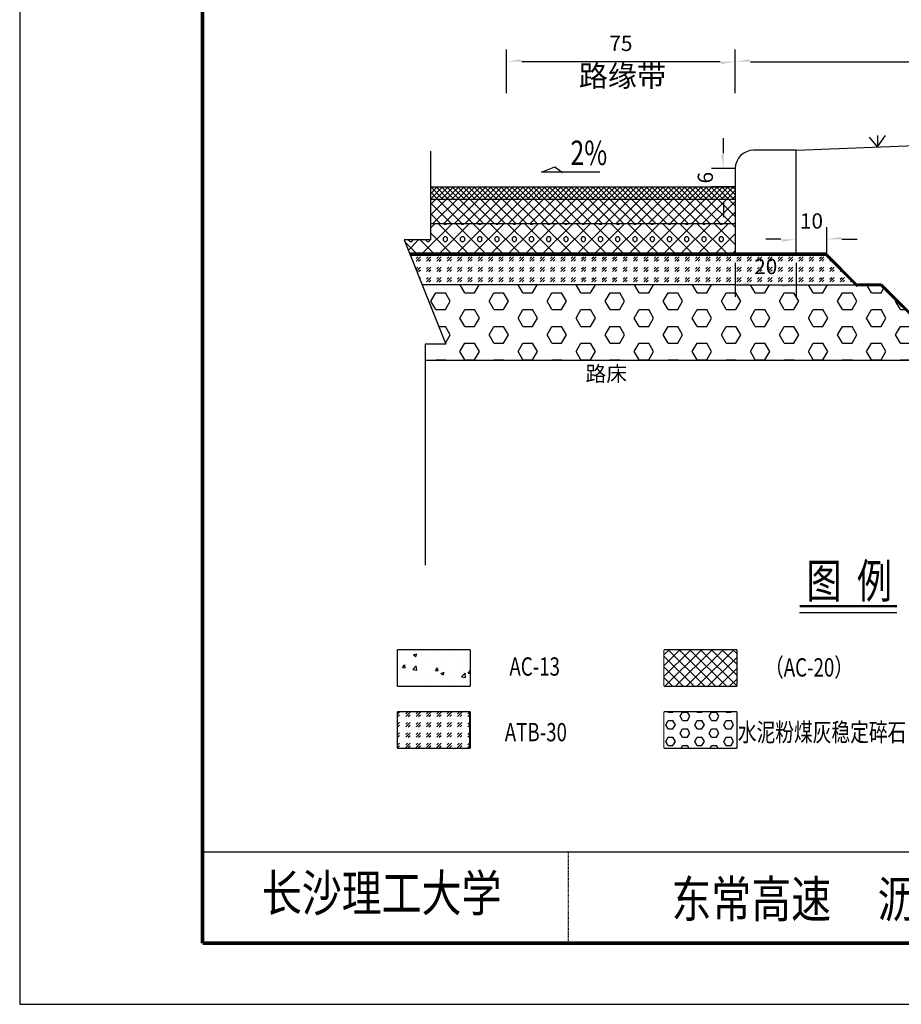
# Model space of a CAD drawing. Units: millimetres. Extents: x 1065 to 2254, y 282 to 579.
# Drawn here: x 1065 to 1210, y 282 to 443 of the extents above; entities that cross this region are included whole.
import ezdxf
from ezdxf.enums import TextEntityAlignment as Align

# ---------------------------------------------------------------- set-up
doc = ezdxf.new("R2010")
doc.units = ezdxf.units.MM
doc.linetypes.add('DASHED2', pattern=[0.375, 0.25, -0.125])
for name, color, linetype in [('0BB', 7, 'Continuous'), ('0WW', 7, 'Continuous'), ('DIM', 1, 'Continuous'), ('DIMENSION', 7, 'Continuous'), ('GANGSUO', 7, 'Continuous'), ('INITIAL', 131, 'Continuous'), ('图框', 2, 'Continuous'), ('标题栏', 7, 'Continuous')]:
    doc.layers.add(name, color=color, linetype=linetype)
doc.styles.add('DRBRGS$$', font='fsdb_e.shx', dxfattribs={"width": 0.75, "bigfont": 'fsdb.shx'})
doc.styles.add('FSDB', font='FSDB_E', dxfattribs={"width": 0.75, "bigfont": 'FSDB'})
doc.styles.add('HZ', font='FSDB_E.SHX', dxfattribs={"width": 0.75, "bigfont": 'FSDB.SHX'})
doc.styles.add('LJLMPS1$0$FSDB', font='fsdb_e', dxfattribs={"width": 0.75, "bigfont": 'fsdb'})
doc.styles.get("Standard").update_dxf_attribs({"font": 'txt', "bigfont": 'gbcbig.shx'})
doc.styles.add('标题栏', font='txt.shx', dxfattribs={"bigfont": 'hztxt.shx'})
doc.dimstyles.new('DIM-2', dxfattribs={"dimtxt": 2.5, "dimasz": 2.5, "dimexe": 2, "dimexo": 0, "dimgap": 0, "dimtad": 0, "dimdec": 0, "dimrnd": 1.0555, "dimzin": 0, "dimdsep": 46, "dimtxsty": 'HZ', "dimblk": 'ARROW', "dimcen": 0, "dimaunit": 1, "dimadec": 0, "dimazin": 0, "dimtfac": 0.8, "dimtdec": 0, "dimtofl": 0, "dimtmove": 2, "dimatfit": 3, "dimldrblk": 'ARROW', "dimfxl": 1, "dimtvp": 1.2, "dimtolj": 1, "dimtzin": 0, "dimarcsym": 0})

# ---------------------------------------------------------------- blocks, each defined once
blk = doc.blocks.new('ARROW')
at = {"layer": 'DIM'}
blk.add_solid([(0, 0), (0, 0), (-1, 0), (-0.902, -0.157)], dxfattribs=at)
blk = doc.blocks.new('*D2')
at = {"layer": 'Defpoints', "color": 0, "lineweight": 211}
for p in [(1145.09, 436.61), (1145.09, 431.46), (1182.59, 431.46)]:
    blk.add_point(p, dxfattribs=at)
at = {"layer": 'GANGSUO', "color": 0, "lineweight": -2}
for p, q in [((1145.09, 431.46), (1145.09, 438.61)), ((1182.59, 431.46), (1182.59, 438.61)), ((1180.09, 436.61), (1147.59, 436.61))]:
    blk.add_line(p, q, dxfattribs=at)
at = {"layer": 'GANGSUO', "color": 0, "lineweight": -2, "xscale": 2.5, "yscale": 2.5, "zscale": 2.5, "rotation": 180}
blk.add_blockref('ARROW', (1145.09, 436.61), dxfattribs=at)
at = {"layer": 'GANGSUO', "color": 0, "lineweight": -2, "xscale": 2.5, "yscale": 2.5, "zscale": 2.5}
blk.add_blockref('ARROW', (1182.59, 436.61), dxfattribs=at)
at = {"layer": 'GANGSUO', "color": 0, "insert": (1163.84, 439.61), "char_height": 2.5, "attachment_point": 5, "style": 'HZ'}
blk.add_mtext('\\A1;75', dxfattribs=at)
blk = doc.blocks.new('*D3')
at = {"layer": 'Defpoints', "color": 0, "lineweight": 211}
for p in [(1282.59, 436.61), (1182.59, 431.46), (1282.59, 431.46)]:
    blk.add_point(p, dxfattribs=at)
at = {"layer": 'GANGSUO', "color": 0, "lineweight": -2}
for p, q in [((1182.59, 431.46), (1182.59, 438.61)), ((1282.59, 431.46), (1282.59, 438.61)), ((1185.09, 436.61), (1280.09, 436.61))]:
    blk.add_line(p, q, dxfattribs=at)
at = {"layer": 'GANGSUO', "color": 0, "lineweight": -2, "xscale": 2.5, "yscale": 2.5, "zscale": 2.5, "rotation": 180}
blk.add_blockref('ARROW', (1182.59, 436.61), dxfattribs=at)
at = {"layer": 'GANGSUO', "color": 0, "lineweight": -2, "xscale": 2.5, "yscale": 2.5, "zscale": 2.5}
blk.add_blockref('ARROW', (1282.59, 436.61), dxfattribs=at)
at = {"layer": 'GANGSUO', "color": 0, "insert": (1232.59, 439.61), "char_height": 2.5, "attachment_point": 5, "style": 'HZ'}
blk.add_mtext('\\A1;200', dxfattribs=at)
blk = doc.blocks.new('*D5')
at = {"layer": 'Defpoints', "color": 0, "lineweight": 211}
for p in [(1182.59, 403.61), (1192.59, 403.61), (1192.59, 400.03)]:
    blk.add_point(p, dxfattribs=at)
at = {"layer": 'DIMENSION', "color": 0, "lineweight": -2}
for p, q in [((1182.59, 403.61), (1182.59, 398.03)), ((1192.59, 403.61), (1192.59, 398.03)), ((1185.09, 400.03), (1190.09, 400.03))]:
    blk.add_line(p, q, dxfattribs=at)
at = {"layer": 'DIMENSION', "color": 0, "lineweight": -2, "xscale": 2.5, "yscale": 2.5, "zscale": 2.5, "rotation": 180}
blk.add_blockref('ARROW', (1182.59, 400.03), dxfattribs=at)
at = {"layer": 'DIMENSION', "color": 0, "lineweight": -2, "xscale": 2.5, "yscale": 2.5, "zscale": 2.5}
blk.add_blockref('ARROW', (1192.59, 400.03), dxfattribs=at)
at = {"layer": 'DIMENSION', "color": 0, "insert": (1187.59, 403.03), "char_height": 2.5, "attachment_point": 5, "style": 'HZ'}
blk.add_mtext('\\A1;20', dxfattribs=at)
blk = doc.blocks.new('*D7')
at = {"layer": 'Defpoints', "color": 0, "lineweight": 211}
for p in [(1180.68, 419.09), (1182.59, 419.09), (1182.59, 416.09)]:
    blk.add_point(p, dxfattribs=at)
at = {"layer": 'DIMENSION', "color": 0, "lineweight": -2}
for p, q in [((1180.68, 421.59), (1180.68, 424.09)), ((1182.59, 419.09), (1178.68, 419.09)), ((1182.59, 416.09), (1178.68, 416.09)), ((1180.68, 413.59), (1180.68, 411.09))]:
    blk.add_line(p, q, dxfattribs=at)
at = {"layer": 'DIMENSION', "color": 0, "lineweight": -2, "xscale": 2.5, "yscale": 2.5, "zscale": 2.5}
for p, rotation in [((1180.68, 419.09), 270), ((1180.68, 416.09), 90)]:
    blk.add_blockref('ARROW', p, dxfattribs=dict(at, rotation=rotation))
at = {"layer": 'DIMENSION', "color": 0, "insert": (1177.68, 417.59), "char_height": 2.5, "attachment_point": 5, "rotation": 90, "style": 'HZ'}
blk.add_mtext('\\A1;6', dxfattribs=at)
blk = doc.blocks.new('*D8')
at = {"layer": 'Defpoints', "color": 0, "lineweight": 211}
for p in [(1197.59, 407.49), (1192.59, 405.09), (1197.59, 405.09)]:
    blk.add_point(p, dxfattribs=at)
at = {"layer": 'DIMENSION', "color": 0, "lineweight": -2}
for p, q in [((1192.59, 405.09), (1192.59, 409.49)), ((1197.59, 405.09), (1197.59, 409.49)), ((1190.09, 407.49), (1187.59, 407.49)), ((1200.09, 407.49), (1202.59, 407.49))]:
    blk.add_line(p, q, dxfattribs=at)
at = {"layer": 'DIMENSION', "color": 0, "lineweight": -2, "xscale": 2.5, "yscale": 2.5, "zscale": 2.5}
blk.add_blockref('ARROW', (1192.59, 407.49), dxfattribs=at)
at = {"layer": 'DIMENSION', "color": 0, "lineweight": -2, "xscale": 2.5, "yscale": 2.5, "zscale": 2.5, "rotation": 180}
blk.add_blockref('ARROW', (1197.59, 407.49), dxfattribs=at)
at = {"layer": 'DIMENSION', "color": 0, "insert": (1195.09, 410.49), "char_height": 2.5, "attachment_point": 5, "style": 'HZ'}
blk.add_mtext('\\A1;10', dxfattribs=at)

msp = doc.modelspace()

# ---------------------------------------------------------------- hatches: boundary and pattern name
h = msp.add_hatch()
h.set_pattern_fill('GOST_GLASS', color=0, scale=0.2, style=0)
h.paths.add_polyline_path([(1129.23, 405.09), (1197.59, 405.09), (1202.65, 400.03), (1182.59, 400.03), (1131.26, 400.03)])
h = msp.add_hatch()
h.set_pattern_fill('HEX', color=0, scale=0.5, style=0)
edge = h.paths.add_edge_path()
edge.add_line((1182.59, 400.03), (1131.26, 400.03))
edge.add_line((1182.59, 400.03), (1202.65, 400.03))
edge.add_line((1202.65, 400.03), (1206.32, 400.03))
edge.add_line((1206.32, 400.03), (1218.77, 387.59))
edge.add_line((1232.59, 387.59), (1131.74, 387.59))
edge.add_line((1131.74, 390.3), (1131.74, 387.59))
edge.add_line((1135.15, 390.3), (1131.74, 390.3))
edge.add_line((1131.26, 400.03), (1135.15, 390.3))
h = msp.add_hatch()
h.set_pattern_fill('GOST_GLASS', color=0, scale=0.2, style=0)
h.paths.add_polyline_path([(1139.04, 324.01), (1139.04, 330.01), (1127.16, 330.01), (1127.16, 324.01)])
h = msp.add_hatch()
h.set_pattern_fill('HEX', color=0, scale=0.25, style=0)
h.paths.add_polyline_path([(1170.88, 330.01), (1170.88, 324.01), (1182.88, 324.01), (1182.88, 330.01)])
at = {"layer": '0WW'}
h = msp.add_hatch(dxfattribs=at)
h.set_pattern_fill('AR-CONC', color=0, scale=0.75, style=0)
h.set_pattern_definition([(50, (31.8043, 111.2466), (5.379451, -0.470641), [0.5625, -6.1875]), (355, (31.8043, 111.2466), (-1.040635, 5.64144), [0.45, -4.95]), (100.4514, (32.2526, 111.2074), (4.33882, 5.170797), [0.478051, -5.258566]), (46.1842, (31.804, 112.7466), (8.004308, -1.241393), [0.84375, -9.28125]), (96.6356, (32.471, 112.643), (7.00997, 7.305884), [0.71708, -7.88785]), (351.1842, (31.804, 112.747), (7.009965, 7.30589), [0.675, -7.425]), (21, (32.5543, 112.3716), (4.476803, -3.019642), [0.5625, -6.1875]), (326, (32.5543, 112.3716), (1.824865, 5.438625), [0.45, -4.95]), (71.4514, (32.9274, 112.12), (6.30167, 2.418979), [0.478051, -5.258566]), (37.5, (31.8043, 111.2466), (0.091199, 2.496704), [0, -4.89, 0, -5.025, 0, -4.96875]), (7.5, (31.8043, 111.2466), (1.9730215, 2.958088), [0, -2.865, 0, -4.7775, 0, -1.89375]), (327.5, (30.1318, 111.2466), (4.0036683, -0.1691615), [0, -1.875, 0, -5.85, 0, -7.7625]), (317.5, (29.3818, 111.2466), (4.373896, 0.750787), [0, -2.4375, 0, -3.885, 0, -5.5125])])
h.paths.add_polyline_path([(1127.16, 340.19), (1127.16, 334.19), (1139.16, 334.19), (1139.16, 340.19)])
at = {"layer": 'INITIAL', "linetype": 'Continuous'}
h = msp.add_hatch(dxfattribs=at)
h.set_pattern_fill('ANSI37', color=0, scale=5, style=0)
h.set_pattern_definition([(45, (-1560.4541, -1019.4292), (-0.44194174, 0.44194174), []), (135, (-1560.4541, -1019.4292), (-0.44194174, -0.44194174), [])])
h.paths.add_polyline_path([(1132.59, 416.09), (1132.59, 414.09), (1149.05, 414.09), (1149.05, 416.09)])
h = msp.add_hatch(dxfattribs=at)
h.set_pattern_fill('ANSI37', color=0, scale=10, style=0)
h.set_pattern_definition([(45, (-223.9785, -237.0576), (-0.8838835, 0.8838835), []), (135, (-223.9785, -237.0576), (-0.8838835, -0.8838835), [])])
h.paths.add_polyline_path([(1182.88, 334.19), (1182.88, 340.19), (1170.88, 340.19), (1170.88, 334.19)])

# ---------------------------------------------------------------- linework, layer by layer
at = {"color": 0}
for p, q in [((1205.92, 422.63), (1204.6, 424.21)), ((1205.92, 422.63), (1207.24, 424.48)), ((1205.92, 424.48), (1205.92, 422.63)), ((1182.59, 412.09), (1182.59, 408.09)), ((1129.23, 405.09), (1131.26, 400.03)), ((1129.23, 405.09), (1197.59, 405.09)), ((1129.23, 404.86), (1197.59, 404.86)), ((1129.33, 405.09), (1197.68, 405.09)), ((1197.59, 405.09), (1202.65, 400.03)), ((1197.59, 405.09), (1202.65, 400.03)), ((1182.59, 400.03), (1131.26, 400.03)), ((1131.26, 400.03), (1135.15, 390.3)), ((1182.59, 400.03), (1202.65, 400.03)), ((1202.65, 400.03), (1206.32, 400.03)), ((1206.32, 400.03), (1218.77, 387.59)), ((1135.15, 390.3), (1131.74, 390.3)), ((1131.74, 390.3), (1131.74, 387.59)), ((1139.04, 324.01), (1139.04, 330.01))]:
    msp.add_line(p, q, dxfattribs=at)
at = {"color": 0, "linetype": 'ByBlock'}
for p, q in [((1150.81, 418.5), (1152.98, 419.37)), ((1160.36, 418.5), (1150.81, 418.5)), ((1152.98, 419.37), (1154.28, 418.46))]:
    msp.add_line(p, q, dxfattribs=at)
at = {"color": 0, "linetype": 'Continuous'}
msp.add_line((1193.15, 346.31), (1209.11, 346.31), dxfattribs=at)
at = {"color": 0, "linetype": 'DASHED2', "ltscale": 0.08}
msp.add_line((1155.24, 292.04), (1155.24, 307.04), dxfattribs=at)
at = {"color": 0}
msp.add_lwpolyline([(1132.59, 421.92), (1132.59, 407.38), (1128.32, 407.38), (1135.15, 390.3), (1131.74, 390.3), (1131.74, 354.05)], dxfattribs=at)
at = {"color": 0, "linetype": 'Continuous'}
for points, const_width in [([(1129.33, 405.09), (1197.68, 405.09)], 0.465), ([(1202.65, 399.8), (1197.59, 404.86)], 0.465), ([(1206.52, 400.03), (1202.65, 400.03)], 0.465), ([(1218.96, 387.59), (1206.52, 400.03)], 0.465), ([(1193.15, 347.31), (1209.11, 347.31)], 0.4)]:
    msp.add_lwpolyline(points, dxfattribs=dict(at, const_width=const_width))
at = {"color": 0, "const_width": 0.2}
for points in [[(1127.16, 340.19), (1139.16, 340.19)], [(1127.16, 340.19), (1139.16, 340.19)], [(1127.16, 340.19), (1127.16, 334.19)], [(1139.16, 340.19), (1139.16, 334.19)], [(1139.16, 340.19), (1139.16, 334.19)], [(1170.88, 340.19), (1170.88, 334.19)], [(1170.88, 340.19), (1182.88, 340.19)], [(1182.88, 340.19), (1182.88, 334.19)], [(1127.16, 334.19), (1139.16, 334.19)], [(1127.16, 334.19), (1139.16, 334.19)], [(1170.88, 334.19), (1182.88, 334.19)], [(1127.16, 330.01), (1139.16, 330.01)], [(1127.16, 330.01), (1139.04, 330.01)], [(1127.16, 330.01), (1127.16, 324.01)], [(1139.16, 330.01), (1139.16, 324.01)], [(1139.16, 330.01), (1139.16, 324.01)], [(1170.88, 330.01), (1170.88, 324.01)], [(1170.88, 330.01), (1182.88, 330.01)], [(1170.88, 330.01), (1170.88, 324.01)], [(1170.88, 330.01), (1182.88, 330.01)], [(1182.88, 330.01), (1182.88, 324.01)], [(1182.88, 330.01), (1182.88, 324.01)], [(1127.16, 324.01), (1139.16, 324.01)], [(1127.16, 324.01), (1139.16, 324.01)], [(1170.88, 324.01), (1182.88, 324.01)], [(1170.88, 324.01), (1182.88, 324.01)]]:
    msp.add_lwpolyline(points, dxfattribs=at)
at = {"color": 0}
msp.add_point((1205.92, 422.63), dxfattribs=at)
at = {"layer": 'DIMENSION', "color": 0}
for p, q in [((1192.59, 422.09), (1232.59, 423.69)), ((1192.59, 422.09), (1185.59, 422.09)), ((1192.59, 405.09), (1192.59, 422.09)), ((1182.59, 419.09), (1182.59, 405.09)), ((1132.59, 416.09), (1182.59, 416.09)), ((1132.59, 414.09), (1182.59, 414.09)), ((1131.2, 405.09), (1136.2, 410.09)), ((1132.59, 410.09), (1182.59, 410.09)), ((1132.59, 409.31), (1133.37, 410.09)), ((1136.04, 405.09), (1132.59, 408.54)), ((1138.87, 405.09), (1133.87, 410.09)), ((1134.03, 405.09), (1139.03, 410.09)), ((1134.77, 410.09), (1134.89, 409.98)), ((1134.88, 409.98), (1135.18, 409.98)), ((1135.19, 409.98), (1135.3, 410.09)), ((1141.7, 405.09), (1136.7, 410.09)), ((1136.86, 405.09), (1141.86, 410.09)), ((1137.6, 410.09), (1137.72, 409.98)), ((1137.71, 409.98), (1138.01, 409.98)), ((1138.02, 409.98), (1138.13, 410.09)), ((1144.53, 405.09), (1139.53, 410.09)), ((1139.69, 405.09), (1144.69, 410.09)), ((1140.43, 410.09), (1140.54, 409.98)), ((1140.54, 409.98), (1140.84, 409.98)), ((1140.84, 409.98), (1140.96, 410.09)), ((1147.36, 405.09), (1142.36, 410.09)), ((1142.52, 405.09), (1147.52, 410.09)), ((1143.26, 410.09), (1143.37, 409.98)), ((1143.37, 409.98), (1143.67, 409.98)), ((1143.67, 409.98), (1143.79, 410.09)), ((1149.05, 406.23), (1145.18, 410.09)), ((1145.35, 405.09), (1149.05, 408.79)), ((1146.09, 410.09), (1146.2, 409.98)), ((1146.2, 409.98), (1146.5, 409.98)), ((1146.5, 409.98), (1146.61, 410.09)), ((1149.05, 409.06), (1148.01, 410.09)), ((1148.92, 410.09), (1149.03, 409.98)), ((1149.03, 409.98), (1149.05, 409.98)), ((1149.05, 408.79), (1150.35, 410.09)), ((1149.05, 405.96), (1153.17, 410.09)), ((1149.05, 409.98), (1149.33, 409.98)), ((1153.01, 405.09), (1149.05, 409.06)), ((1149.33, 409.98), (1149.44, 410.09)), ((1155.84, 405.09), (1150.84, 410.09)), ((1151, 405.09), (1156, 410.09)), ((1151.74, 410.09), (1151.86, 409.98)), ((1151.86, 409.98), (1152.16, 409.98)), ((1152.16, 409.98), (1152.27, 410.09)), ((1158.67, 405.09), (1153.67, 410.09)), ((1153.83, 405.09), (1158.83, 410.09)), ((1154.57, 410.09), (1154.69, 409.98)), ((1154.68, 409.98), (1154.98, 409.98)), ((1154.99, 409.98), (1155.1, 410.09)), ((1161.5, 405.09), (1156.5, 410.09)), ((1156.66, 405.09), (1161.66, 410.09)), ((1157.4, 410.09), (1157.51, 409.98)), ((1157.51, 409.98), (1157.81, 409.98)), ((1157.81, 409.98), (1157.93, 410.09)), ((1164.33, 405.09), (1159.33, 410.09)), ((1159.49, 405.09), (1164.49, 410.09)), ((1160.23, 410.09), (1160.34, 409.98)), ((1160.34, 409.98), (1160.64, 409.98)), ((1160.64, 409.98), (1160.76, 410.09)), ((1167.16, 405.09), (1162.16, 410.09)), ((1162.32, 405.09), (1167.32, 410.09)), ((1163.06, 410.09), (1163.17, 409.98)), ((1163.17, 409.98), (1163.47, 409.98)), ((1163.47, 409.98), (1163.59, 410.09)), ((1169.98, 405.09), (1164.98, 410.09)), ((1165.14, 405.09), (1170.14, 410.09)), ((1165.89, 410.09), (1166, 409.98)), ((1166, 409.98), (1166.3, 409.98)), ((1166.3, 409.98), (1166.41, 410.09)), ((1172.81, 405.09), (1167.81, 410.09)), ((1167.97, 405.09), (1172.97, 410.09)), ((1168.71, 410.09), (1168.83, 409.98)), ((1168.83, 409.98), (1169.13, 409.98)), ((1169.13, 409.98), (1169.24, 410.09)), ((1175.64, 405.09), (1170.64, 410.09)), ((1170.8, 405.09), (1175.8, 410.09)), ((1171.54, 410.09), (1171.66, 409.98)), ((1171.65, 409.98), (1171.95, 409.98)), ((1171.96, 409.98), (1172.07, 410.09)), ((1178.47, 405.09), (1173.47, 410.09)), ((1173.63, 405.09), (1178.63, 410.09)), ((1174.37, 410.09), (1174.48, 409.98)), ((1174.48, 409.98), (1174.78, 409.98)), ((1174.78, 409.98), (1174.9, 410.09)), ((1181.3, 405.09), (1176.3, 410.09)), ((1176.46, 405.09), (1181.46, 410.09)), ((1177.2, 410.09), (1177.31, 409.98)), ((1177.31, 409.98), (1177.61, 409.98)), ((1177.61, 409.98), (1177.73, 410.09)), ((1182.59, 406.63), (1179.13, 410.09)), ((1180.03, 410.09), (1180.14, 409.98)), ((1180.14, 409.98), (1180.44, 409.98)), ((1180.44, 409.98), (1180.56, 410.09)), ((1182.59, 409.46), (1181.95, 410.09)), ((1130.39, 405.09), (1128.46, 407.01)), ((1128.99, 405.71), (1130.67, 407.38)), ((1129.02, 407.38), (1129.02, 407.36)), ((1129.02, 407.36), (1129.23, 407.15)), ((1129.23, 407.15), (1129.53, 407.15)), ((1129.53, 407.15), (1129.74, 407.36)), ((1129.74, 407.36), (1129.74, 407.38)), ((1133.21, 405.09), (1130.92, 407.38)), ((1131.84, 407.38), (1131.84, 407.36)), ((1131.85, 407.36), (1132.06, 407.15)), ((1132.06, 407.15), (1132.36, 407.15)), ((1132.36, 407.15), (1132.57, 407.36)), ((1132.57, 407.36), (1132.57, 407.38)), ((1134.89, 407.87), (1134.67, 407.66)), ((1134.67, 407.66), (1134.67, 407.36)), ((1134.67, 407.36), (1134.89, 407.15)), ((1135.18, 407.87), (1134.88, 407.87)), ((1134.88, 407.15), (1135.18, 407.15)), ((1135.4, 407.66), (1135.19, 407.87)), ((1135.19, 407.15), (1135.4, 407.36)), ((1135.4, 407.36), (1135.4, 407.66)), ((1137.72, 407.87), (1137.5, 407.66)), ((1137.5, 407.66), (1137.5, 407.36)), ((1137.5, 407.36), (1137.72, 407.15)), ((1138.01, 407.87), (1137.71, 407.87)), ((1137.71, 407.15), (1138.01, 407.15)), ((1138.23, 407.66), (1138.02, 407.87)), ((1138.02, 407.15), (1138.23, 407.36)), ((1138.23, 407.36), (1138.23, 407.66)), ((1140.54, 407.87), (1140.33, 407.66)), ((1140.33, 407.66), (1140.33, 407.36)), ((1140.33, 407.36), (1140.54, 407.15)), ((1140.84, 407.87), (1140.54, 407.87)), ((1140.54, 407.15), (1140.84, 407.15)), ((1141.06, 407.66), (1140.84, 407.87)), ((1140.84, 407.15), (1141.06, 407.36)), ((1141.05, 407.36), (1141.05, 407.66)), ((1143.37, 407.87), (1143.16, 407.66)), ((1143.16, 407.66), (1143.16, 407.36)), ((1143.16, 407.36), (1143.37, 407.15)), ((1143.67, 407.87), (1143.37, 407.87)), ((1143.37, 407.15), (1143.67, 407.15)), ((1143.88, 407.66), (1143.67, 407.87)), ((1143.67, 407.15), (1143.88, 407.36)), ((1143.88, 407.36), (1143.88, 407.66)), ((1146.2, 407.87), (1145.99, 407.66)), ((1145.99, 407.66), (1145.99, 407.36)), ((1145.99, 407.36), (1146.2, 407.15)), ((1146.5, 407.87), (1146.2, 407.87)), ((1146.2, 407.15), (1146.5, 407.15)), ((1146.71, 407.66), (1146.5, 407.87)), ((1146.5, 407.15), (1146.71, 407.36)), ((1146.71, 407.36), (1146.71, 407.66)), ((1148.81, 407.66), (1148.81, 407.36)), ((1149.03, 407.87), (1148.82, 407.66)), ((1148.82, 407.36), (1149.03, 407.15)), ((1149.05, 407.87), (1149.03, 407.87)), ((1149.03, 407.15), (1149.05, 407.15)), ((1149.33, 407.87), (1149.05, 407.87)), ((1149.05, 407.15), (1149.33, 407.15)), ((1149.54, 407.66), (1149.33, 407.87)), ((1149.33, 407.15), (1149.54, 407.36)), ((1149.54, 407.36), (1149.54, 407.66)), ((1151.64, 407.66), (1151.64, 407.36)), ((1151.86, 407.87), (1151.65, 407.66)), ((1151.65, 407.36), (1151.86, 407.15)), ((1152.16, 407.87), (1151.86, 407.87)), ((1151.86, 407.15), (1152.16, 407.15)), ((1152.37, 407.66), (1152.16, 407.87)), ((1152.16, 407.15), (1152.37, 407.36)), ((1152.37, 407.36), (1152.37, 407.66)), ((1154.69, 407.87), (1154.47, 407.66)), ((1154.47, 407.66), (1154.47, 407.36)), ((1154.47, 407.36), (1154.69, 407.15)), ((1154.98, 407.87), (1154.68, 407.87)), ((1154.68, 407.15), (1154.98, 407.15)), ((1155.2, 407.66), (1154.99, 407.87)), ((1154.99, 407.15), (1155.2, 407.36)), ((1155.2, 407.36), (1155.2, 407.66)), ((1157.51, 407.87), (1157.3, 407.66)), ((1157.3, 407.66), (1157.3, 407.36)), ((1157.3, 407.36), (1157.51, 407.15)), ((1157.81, 407.87), (1157.51, 407.87)), ((1157.51, 407.15), (1157.81, 407.15)), ((1158.03, 407.66), (1157.81, 407.87)), ((1157.81, 407.15), (1158.03, 407.36)), ((1158.02, 407.36), (1158.02, 407.66)), ((1160.34, 407.87), (1160.13, 407.66)), ((1160.13, 407.66), (1160.13, 407.36)), ((1160.13, 407.36), (1160.34, 407.15)), ((1160.64, 407.87), (1160.34, 407.87)), ((1160.34, 407.15), (1160.64, 407.15)), ((1160.85, 407.66), (1160.64, 407.87)), ((1160.64, 407.15), (1160.85, 407.36)), ((1160.85, 407.36), (1160.85, 407.66)), ((1163.17, 407.87), (1162.96, 407.66)), ((1162.96, 407.66), (1162.96, 407.36)), ((1162.96, 407.36), (1163.17, 407.15)), ((1163.47, 407.87), (1163.17, 407.87)), ((1163.17, 407.15), (1163.47, 407.15)), ((1163.68, 407.66), (1163.47, 407.87)), ((1163.47, 407.15), (1163.68, 407.36)), ((1163.68, 407.36), (1163.68, 407.66)), ((1166, 407.87), (1165.79, 407.66)), ((1165.79, 407.66), (1165.79, 407.36)), ((1165.79, 407.36), (1166, 407.15)), ((1166.3, 407.87), (1166, 407.87)), ((1166, 407.15), (1166.3, 407.15)), ((1166.51, 407.66), (1166.3, 407.87)), ((1166.3, 407.15), (1166.51, 407.36)), ((1166.51, 407.36), (1166.51, 407.66)), ((1168.61, 407.66), (1168.61, 407.36)), ((1168.83, 407.87), (1168.62, 407.66)), ((1168.62, 407.36), (1168.83, 407.15)), ((1169.13, 407.87), (1168.83, 407.87)), ((1168.83, 407.15), (1169.13, 407.15)), ((1169.34, 407.66), (1169.13, 407.87)), ((1169.13, 407.15), (1169.34, 407.36)), ((1169.34, 407.36), (1169.34, 407.66)), ((1171.66, 407.87), (1171.44, 407.66)), ((1171.44, 407.66), (1171.44, 407.36)), ((1171.44, 407.36), (1171.66, 407.15)), ((1171.95, 407.87), (1171.65, 407.87)), ((1171.65, 407.15), (1171.95, 407.15)), ((1172.17, 407.66), (1171.96, 407.87)), ((1171.96, 407.15), (1172.17, 407.36)), ((1172.17, 407.36), (1172.17, 407.66)), ((1174.48, 407.87), (1174.27, 407.66)), ((1174.27, 407.66), (1174.27, 407.36)), ((1174.27, 407.36), (1174.48, 407.15)), ((1174.78, 407.87), (1174.48, 407.87)), ((1174.48, 407.15), (1174.78, 407.15)), ((1175, 407.66), (1174.78, 407.87)), ((1174.78, 407.15), (1175, 407.36)), ((1174.99, 407.36), (1174.99, 407.66)), ((1177.31, 407.87), (1177.1, 407.66)), ((1177.1, 407.66), (1177.1, 407.36)), ((1177.1, 407.36), (1177.31, 407.15)), ((1177.61, 407.87), (1177.31, 407.87)), ((1177.31, 407.15), (1177.61, 407.15)), ((1177.83, 407.66), (1177.61, 407.87)), ((1177.61, 407.15), (1177.83, 407.36)), ((1177.82, 407.36), (1177.82, 407.66)), ((1179.29, 405.09), (1182.59, 408.4)), ((1180.14, 407.87), (1179.93, 407.66)), ((1179.93, 407.66), (1179.93, 407.36)), ((1179.93, 407.36), (1180.14, 407.15)), ((1180.44, 407.87), (1180.14, 407.87)), ((1180.14, 407.15), (1180.44, 407.15)), ((1180.65, 407.66), (1180.44, 407.87)), ((1180.44, 407.15), (1180.65, 407.36)), ((1180.65, 407.36), (1180.65, 407.66)), ((1148.17, 405.09), (1149.05, 405.96)), ((1150.18, 405.09), (1149.05, 406.23)), ((1182.11, 405.09), (1182.59, 405.57)), ((1129.23, 405.09), (1192.59, 405.09)), ((1192.59, 405.09), (1197.59, 405.09)), ((1232.59, 387.59), (1131.74, 387.59))]:
    msp.add_line(p, q, dxfattribs=at)
msp.add_arc((1185.59, 419.09), 3, 90, 180, dxfattribs=at)
at = {"layer": 'INITIAL', "color": 0, "linetype": 'Continuous'}
for p, q in [((1149.05, 415.51), (1149.63, 416.09)), ((1149.05, 414.63), (1150.51, 416.09)), ((1150.55, 414.09), (1149.05, 415.6)), ((1149.4, 414.09), (1151.4, 416.09)), ((1151.44, 414.09), (1149.44, 416.09)), ((1150.28, 414.09), (1152.28, 416.09)), ((1152.32, 414.09), (1150.32, 416.09)), ((1151.16, 414.09), (1153.16, 416.09)), ((1153.21, 414.09), (1151.21, 416.09)), ((1152.05, 414.09), (1154.05, 416.09)), ((1154.09, 414.09), (1152.09, 416.09)), ((1152.93, 414.09), (1154.93, 416.09)), ((1154.97, 414.09), (1152.97, 416.09)), ((1153.81, 414.09), (1155.81, 416.09)), ((1155.86, 414.09), (1153.86, 416.09)), ((1154.7, 414.09), (1156.7, 416.09)), ((1156.74, 414.09), (1154.74, 416.09)), ((1155.58, 414.09), (1157.58, 416.09)), ((1157.62, 414.09), (1155.62, 416.09)), ((1156.47, 414.09), (1158.47, 416.09)), ((1158.51, 414.09), (1156.51, 416.09)), ((1157.35, 414.09), (1159.35, 416.09)), ((1159.39, 414.09), (1157.39, 416.09)), ((1158.23, 414.09), (1160.23, 416.09)), ((1160.28, 414.09), (1158.28, 416.09)), ((1159.12, 414.09), (1161.12, 416.09)), ((1161.16, 414.09), (1159.16, 416.09)), ((1160, 414.09), (1162, 416.09)), ((1162.04, 414.09), (1160.04, 416.09)), ((1160.89, 414.09), (1162.89, 416.09)), ((1162.93, 414.09), (1160.93, 416.09)), ((1161.77, 414.09), (1163.77, 416.09)), ((1163.81, 414.09), (1161.81, 416.09)), ((1162.65, 414.09), (1164.65, 416.09)), ((1164.7, 414.09), (1162.7, 416.09)), ((1163.54, 414.09), (1165.54, 416.09)), ((1165.58, 414.09), (1163.58, 416.09)), ((1164.42, 414.09), (1166.42, 416.09)), ((1166.46, 414.09), (1164.46, 416.09)), ((1165.31, 414.09), (1167.31, 416.09)), ((1167.35, 414.09), (1165.35, 416.09)), ((1166.19, 414.09), (1168.19, 416.09)), ((1168.23, 414.09), (1166.23, 416.09)), ((1167.07, 414.09), (1169.07, 416.09)), ((1169.12, 414.09), (1167.12, 416.09)), ((1167.96, 414.09), (1169.96, 416.09)), ((1170, 414.09), (1168, 416.09)), ((1168.84, 414.09), (1170.84, 416.09)), ((1170.88, 414.09), (1168.88, 416.09)), ((1169.72, 414.09), (1171.72, 416.09)), ((1171.77, 414.09), (1169.77, 416.09)), ((1170.61, 414.09), (1172.61, 416.09)), ((1172.65, 414.09), (1170.65, 416.09)), ((1171.49, 414.09), (1173.49, 416.09)), ((1173.53, 414.09), (1171.53, 416.09)), ((1172.38, 414.09), (1174.38, 416.09)), ((1174.42, 414.09), (1172.42, 416.09)), ((1173.26, 414.09), (1175.26, 416.09)), ((1175.3, 414.09), (1173.3, 416.09)), ((1174.14, 414.09), (1176.14, 416.09)), ((1176.19, 414.09), (1174.19, 416.09)), ((1175.03, 414.09), (1177.03, 416.09)), ((1177.07, 414.09), (1175.07, 416.09)), ((1175.91, 414.09), (1177.91, 416.09)), ((1177.95, 414.09), (1175.95, 416.09)), ((1176.8, 414.09), (1178.8, 416.09)), ((1178.84, 414.09), (1176.84, 416.09)), ((1177.68, 414.09), (1179.68, 416.09)), ((1179.72, 414.09), (1177.72, 416.09)), ((1178.56, 414.09), (1180.56, 416.09)), ((1180.61, 414.09), (1178.61, 416.09)), ((1179.45, 414.09), (1181.45, 416.09)), ((1181.49, 414.09), (1179.49, 416.09)), ((1180.33, 414.09), (1182.33, 416.09)), ((1182.37, 414.09), (1180.37, 416.09)), ((1181.22, 414.09), (1182.59, 415.47)), ((1182.59, 414.76), (1181.26, 416.09)), ((1182.59, 415.64), (1182.14, 416.09)), ((1132.59, 413.2), (1133.49, 414.09)), ((1132.59, 411.43), (1135.25, 414.09)), ((1135.99, 410.09), (1132.59, 413.49)), ((1133.02, 410.09), (1137.02, 414.09)), ((1137.76, 410.09), (1133.76, 414.09)), ((1134.79, 410.09), (1138.79, 414.09)), ((1139.53, 410.09), (1135.53, 414.09)), ((1136.56, 410.09), (1140.56, 414.09)), ((1141.3, 410.09), (1137.3, 414.09)), ((1138.32, 410.09), (1142.32, 414.09)), ((1143.06, 410.09), (1139.06, 414.09)), ((1140.09, 410.09), (1144.09, 414.09)), ((1144.83, 410.09), (1140.83, 414.09)), ((1141.86, 410.09), (1145.86, 414.09)), ((1146.6, 410.09), (1142.6, 414.09)), ((1143.63, 410.09), (1147.63, 414.09)), ((1148.37, 410.09), (1144.37, 414.09)), ((1145.4, 410.09), (1149.05, 413.74)), ((1149.05, 411.18), (1146.13, 414.09)), ((1149.05, 412.95), (1147.9, 414.09)), ((1149.67, 414.09), (1149.05, 414.72)), ((1149.05, 413.74), (1149.4, 414.09)), ((1149.05, 411.98), (1151.16, 414.09)), ((1149.05, 410.21), (1152.93, 414.09)), ((1153.67, 410.09), (1149.67, 414.09)), ((1150.7, 410.09), (1154.7, 414.09)), ((1155.44, 410.09), (1151.44, 414.09)), ((1152.47, 410.09), (1156.47, 414.09)), ((1157.21, 410.09), (1153.21, 414.09)), ((1154.23, 410.09), (1158.23, 414.09)), ((1158.97, 410.09), (1154.97, 414.09)), ((1156, 410.09), (1160, 414.09)), ((1160.74, 410.09), (1156.74, 414.09)), ((1157.77, 410.09), (1161.77, 414.09)), ((1162.51, 410.09), (1158.51, 414.09)), ((1159.54, 410.09), (1163.54, 414.09)), ((1164.28, 410.09), (1160.28, 414.09)), ((1161.31, 410.09), (1165.31, 414.09)), ((1166.04, 410.09), (1162.04, 414.09)), ((1163.07, 410.09), (1167.07, 414.09)), ((1167.81, 410.09), (1163.81, 414.09)), ((1164.84, 410.09), (1168.84, 414.09)), ((1169.58, 410.09), (1165.58, 414.09)), ((1166.61, 410.09), (1170.61, 414.09)), ((1171.35, 410.09), (1167.35, 414.09)), ((1168.38, 410.09), (1172.38, 414.09)), ((1173.12, 410.09), (1169.12, 414.09)), ((1170.14, 410.09), (1174.14, 414.09)), ((1174.88, 410.09), (1170.88, 414.09)), ((1171.91, 410.09), (1175.91, 414.09)), ((1176.65, 410.09), (1172.65, 414.09)), ((1173.68, 410.09), (1177.68, 414.09)), ((1178.42, 410.09), (1174.42, 414.09)), ((1175.45, 410.09), (1179.45, 414.09)), ((1180.19, 410.09), (1176.19, 414.09)), ((1177.22, 410.09), (1181.22, 414.09)), ((1181.95, 410.09), (1177.95, 414.09)), ((1178.98, 410.09), (1182.59, 413.7)), ((1182.59, 411.22), (1179.72, 414.09)), ((1182.59, 412.99), (1181.49, 414.09)), ((1182.1, 414.09), (1182.59, 414.58)), ((1134.22, 410.09), (1132.59, 411.73)), ((1147.16, 410.09), (1149.05, 411.98)), ((1151.9, 410.09), (1149.05, 412.95)), ((1180.75, 410.09), (1182.59, 411.93)), ((1148.93, 410.09), (1149.05, 410.21)), ((1150.13, 410.09), (1149.05, 411.18)), ((1182.52, 410.09), (1182.59, 410.16))]:
    msp.add_line(p, q, dxfattribs=at)
at = {"layer": '图框', "color": 0, "linetype": 'Continuous'}
for points in [[(1065.24, 579.04), (1065.24, 282.04)], [(1095.24, 307.04), (1475.24, 307.04), (1475.24, 307.04)], [(1065.24, 282.04), (1485.24, 282.04)]]:
    msp.add_lwpolyline(points, dxfattribs=at)
for points in [[(1095.24, 569.04, 0.6, 0.6, 0), (1095.24, 292.04, 0.6, 0.6, 0), (1095.24, 292.04, 0.6, 0.6, 0)], [(1095.24, 292.04, 0.6, 0.6, 0), (1475.24, 292.04, 0.6, 0.6, 0), (1475.24, 292.04, 0.6, 0.6, 0)]]:
    msp.add_lwpolyline(points, format="xyseb", dxfattribs=at)

# ---------------------------------------------------------------- texts
at = {"color": 0, "linetype": 'ByBlock', "style": 'LJLMPS1$0$FSDB', "width": 0.75}
msp.add_text('2%', height=4, dxfattribs=at).set_placement((1155.56, 419.67))
at = {"color": 0}
msp.add_text('路床', height=2.5, dxfattribs=at).set_placement((1158.03, 384.18))
at = {"color": 0, "style": 'FSDB', "width": 0.75}
for s, p in [('（AC-20）', (1194.69, 335.79)), ('AC-13', (1149.7, 335.93)), ('ATB-30', (1149.89, 325.17)), ('水泥粉煤灰稳定碎石', (1196.83, 325.15))]:
    msp.add_text(s, height=3, dxfattribs=at).set_placement(p, align=Align.CENTER)
at = {"color": 0, "linetype": 'Continuous', "insert": (1164.09, 433.82), "char_height": 3.5, "attachment_point": 5, "style": 'DRBRGS$$'}
msp.add_mtext('路缘带', dxfattribs=at)
at = {"layer": '0BB', "color": 0, "style": 'FSDB', "width": 0.75}
msp.add_text('图  例', height=5.6, dxfattribs=at).set_placement((1194.27, 348.68))
at = {"layer": '标题栏', "color": 0, "style": '标题栏', "width": 0.8}
for s, p in [('长沙理工大学', (1124.6, 300.28)), ('东常高速', (1185.22, 299.28)), ('沥青路面中央分隔带设计图', (1245.22, 299.28))]:
    msp.add_text(s, height=6, dxfattribs=at).set_placement(p, align=Align.MIDDLE_CENTER)

# ---------------------------------------------------------------- dimensions: what is measured, and where the dimension line sits
at = {"layer": 'DIMENSION', "color": 0}
dim = msp.add_linear_dim(base=(1180.68, 419.09), p1=(1182.59, 416.09), p2=(1182.59, 419.09), angle=90, text='6', dimstyle='DIM-2', dxfattribs=at)
dim.commit()
dim.dimension.update_dxf_attribs({"geometry": '*D7', "text_midpoint": (1177.68, 417.59)})
for base, p1, p2, text, picture, middle in [((1197.59, 407.49), (1192.59, 405.09), (1197.59, 405.09), '10', '*D8', (1195.09, 410.49)), ((1192.59, 400.03), (1182.59, 403.61), (1192.59, 403.61), '20', '*D5', (1187.59, 403.03))]:
    dim = msp.add_linear_dim(base=base, p1=p1, p2=p2, text=text, dimstyle='DIM-2', dxfattribs=at)
    dim.commit()
    dim.dimension.update_dxf_attribs({"geometry": picture, "text_midpoint": middle})
at = {"layer": 'GANGSUO', "color": 0}
for base, p2, text, picture, middle in [((1145.09, 436.61), (1145.09, 431.46), '75', '*D2', (1163.84, 439.61)), ((1282.59, 436.61), (1282.59, 431.46), '200', '*D3', (1232.59, 439.61))]:
    dim = msp.add_linear_dim(base=base, p1=(1182.59, 431.46), p2=p2, text=text, dimstyle='DIM-2', dxfattribs=at)
    dim.commit()
    dim.dimension.update_dxf_attribs({"geometry": picture, "text_midpoint": middle})

doc.saveas('drawing.dxf')
